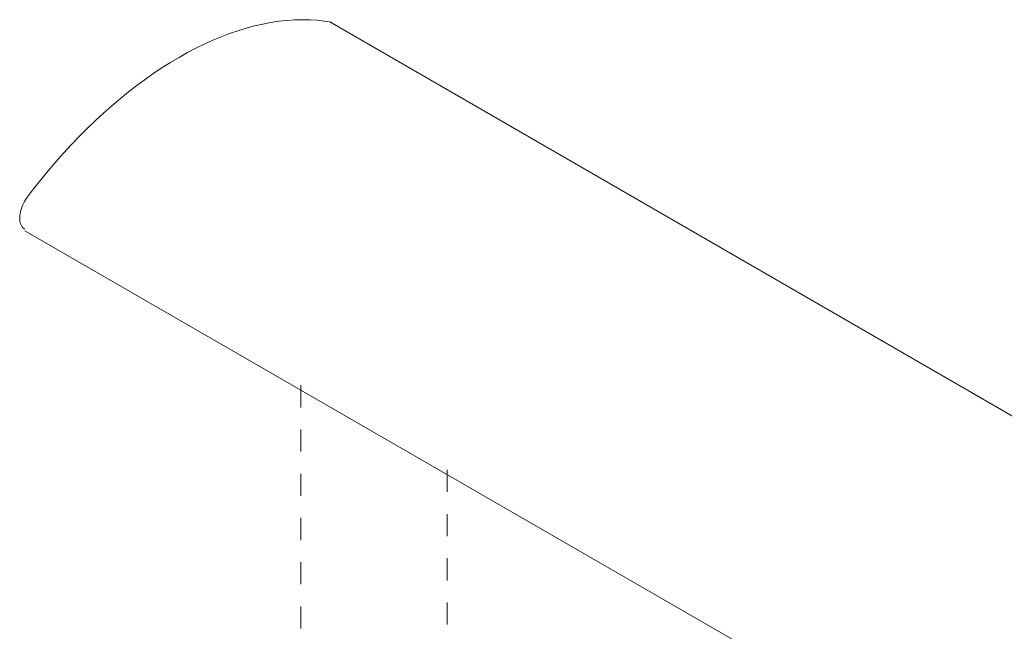
# Model space of a CAD drawing. Units: millimetres. Extents: x 12 to 172, y -296 to -120.
# Drawn here: x 12 to 43, y -141 to -121 of the extents above; entities that cross this region are included whole.
import ezdxf

# ---------------------------------------------------------------- set-up
doc = ezdxf.new("R2010")
doc.units = ezdxf.units.MM
doc.header["$MEASUREMENT"] = 0
doc.linetypes.add('AI-Linetype-2', pattern=[1.411111, 0.705556, -0.705556])
doc.linetypes.add('AI-Linetype-3', pattern=[1.411111, 0.705556, -0.705556])
doc.layers.add('ART', color=7, linetype='Continuous')
doc.layers.add('Layer 1', color=7, linetype='Continuous')

# ---------------------------------------------------------------- blocks, each defined once
blk = doc.blocks.new('block 2')
at = {"layer": 'Layer 1', "color": 7, "linetype": 'AI-Linetype-3', "lineweight": 5, "true_color": 0xffffff}
blk.add_lwpolyline([(20.951, -132.687), (20.951, -152.081)], dxfattribs=at)
at = {"layer": 'Layer 1', "color": 7, "linetype": 'AI-Linetype-2', "lineweight": 5, "true_color": 0xffffff}
blk.add_lwpolyline([(25.622, -135.385), (25.622, -149.384)], dxfattribs=at)
blk = doc.blocks.new('block 48')
at = {"layer": 'ART', "color": 250, "lineweight": 9, "true_color": 0x231f20}
for points in [[(19.736, -121.162), (19.475, -121.223)], [(19.995, -121.113), (19.736, -121.162)], [(20.251, -121.075), (19.995, -121.113)], [(20.503, -121.047), (20.251, -121.075)], [(20.752, -121.03), (20.503, -121.047)], [(20.997, -121.024), (20.752, -121.03)], [(21.238, -121.029), (20.997, -121.024)], [(21.474, -121.044), (21.238, -121.029)], [(21.704, -121.07), (21.474, -121.044)], [(21.93, -121.106), (21.704, -121.07)], [(96.957, -164.489), (21.879, -121.09)], [(18.678, -121.467), (18.41, -121.569)], [(18.945, -121.375), (18.678, -121.467)], [(19.211, -121.294), (18.945, -121.375)], [(19.475, -121.223), (19.211, -121.294)], [(17.872, -121.803), (17.603, -121.935)], [(18.141, -121.681), (17.872, -121.803)], [(18.41, -121.569), (18.141, -121.681)], [(17.334, -122.076), (17.066, -122.226)], [(17.603, -121.935), (17.334, -122.076)], [(16.799, -122.385), (16.53, -122.554)], [(17.066, -122.226), (16.799, -122.385)], [(16.261, -122.733), (15.992, -122.922)], [(16.53, -122.554), (16.261, -122.733)], [(15.992, -122.922), (15.723, -123.12)], [(15.455, -123.327), (15.188, -123.544)], [(15.723, -123.12), (15.455, -123.327)], [(15.188, -123.544), (14.922, -123.769)], [(14.658, -124.003), (14.397, -124.244)], [(14.922, -123.769), (14.658, -124.003)], [(14.397, -124.244), (14.138, -124.494)], [(14.138, -124.494), (13.882, -124.751)], [(13.882, -124.751), (13.629, -125.015)], [(13.381, -125.285), (13.136, -125.562)], [(13.629, -125.015), (13.381, -125.285)], [(13.136, -125.562), (12.895, -125.844)], [(12.895, -125.844), (12.66, -126.132)], [(12.66, -126.132), (12.429, -126.424)], [(12.429, -126.424), (12.203, -126.721)], [(12.136, -126.829), (12.105, -126.887)], [(12.169, -126.773), (12.136, -126.829)], [(12.204, -126.722), (12.169, -126.773)], [(12.01, -127.144), (11.997, -127.21)], [(12.028, -127.078), (12.01, -127.144)], [(12.051, -127.013), (12.028, -127.078)], [(12.076, -126.949), (12.051, -127.013)], [(12.105, -126.887), (12.076, -126.949)], [(11.988, -127.275), (11.984, -127.337)], [(11.984, -127.337), (11.985, -127.397)], [(11.985, -127.397), (11.991, -127.453)], [(11.997, -127.21), (11.988, -127.275)], [(11.991, -127.453), (12.002, -127.504)], [(12.002, -127.504), (12.018, -127.551)], [(12.018, -127.551), (12.037, -127.593)], [(12.037, -127.593), (12.06, -127.629)], [(12.06, -127.629), (12.085, -127.66)], [(12.085, -127.66), (12.113, -127.685)], [(12.113, -127.685), (12.143, -127.705)], [(12.15, -127.765), (87.171, -171.089)]]:
    blk.add_lwpolyline(points, dxfattribs=at)

msp = doc.modelspace()

# ---------------------------------------------------------------- block references
at = {"layer": 'ART'}
msp.add_blockref('block 48', (0, 0), dxfattribs=at)
at = {"layer": 'Layer 1'}
msp.add_blockref('block 2', (0, 0), dxfattribs=at)

doc.saveas('drawing.dxf')
